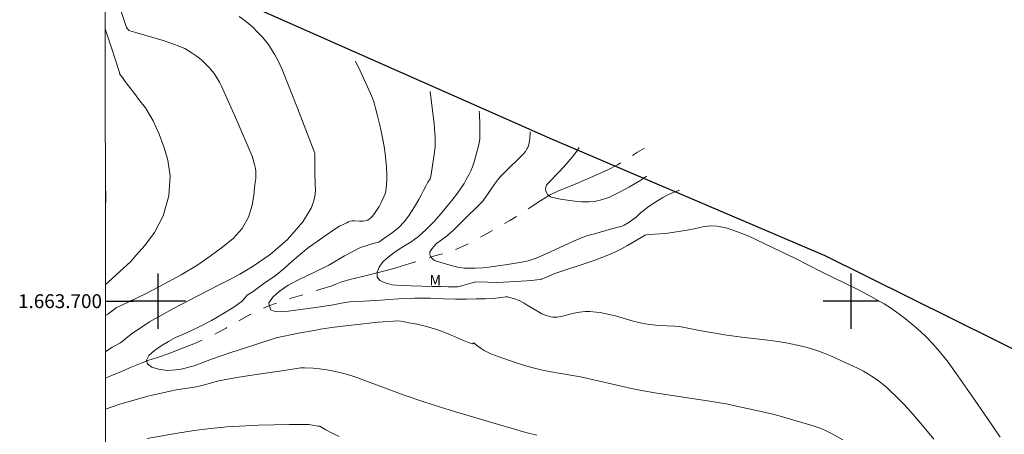
# Model space of a CAD drawing. Units: metres. Extents: x 292276 to 292791, y 1663266 to 1663832.
# Drawn here: x 292280 to 292422, y 1663681 to 1663741 of the extents above; entities that cross this region are included whole.
import ezdxf
from ezdxf.enums import TextEntityAlignment as Align

# ---------------------------------------------------------------- set-up
doc = ezdxf.new("R2010")
doc.units = ezdxf.units.M
doc.header["$MEASUREMENT"] = 0
doc.linetypes.add('Intermitente', pattern=[48, 15, -2, 2, -2, 2, -2, 2, -2, 2, -2, 15])
for name, color, linetype, lineweight in [('Articulacao', 7, 'Continuous', 18), ('Coordenadas', 7, 'Continuous', 9), ('Limite_Restituicao', 6, 'Continuous', 30), ('Rio_Intermitente', 5, 'Intermitente', 9)]:
    doc.layers.add(name, color=color, linetype=linetype, lineweight=lineweight)
for name, color, linetype, lineweight, true_color in [('Curvas_Intermediarias', 7, 'Continuous', 9, 0x783c14), ('Curvas_Mestras', 7, 'Continuous', 20, 0x783c14), ('Topon_Vegetacao', 7, 'Continuous', 9, 0x00ff33)]:
    doc.layers.add(name, color=color, linetype=linetype, lineweight=lineweight, true_color=true_color)
doc.layers.add('Malha', color=7, linetype='Continuous')
doc.styles.add('Arial', font='arial.ttf', dxfattribs={"height": 1.5})

msp = doc.modelspace()

# ---------------------------------------------------------------- linework, layer by layer
at = {"layer": 'Articulacao', "flags": 128}
msp.add_lwpolyline([(292292.38, 1663826.8), (292774.11, 1663827.13), (292774.47, 1663272.85), (292292.77, 1663272.53), (292292.38, 1663826.8)], close=True, dxfattribs=at)
at = {"layer": 'Curvas_Intermediarias', "flags": 128}
for points, elevation in [([(292292.44, 1663748.9), (292295.41, 1663739.82), (292295.51, 1663739.57), (292295.64, 1663739.34), (292295.73, 1663739.24), (292295.88, 1663739.12), (292295.99, 1663739.06), (292296.99, 1663738.75), (292300.78, 1663737.64), (292301.92, 1663737.29), (292302.94, 1663736.91), (292303.53, 1663736.66), (292303.91, 1663736.48), (292304.29, 1663736.27), (292304.84, 1663735.94), (292305.55, 1663735.46), (292306.07, 1663735.07), (292306.4, 1663734.79), (292306.87, 1663734.35), (292307.46, 1663733.73), (292307.88, 1663733.24), (292308.14, 1663732.9), (292308.49, 1663732.37), (292308.92, 1663731.63), (292309.21, 1663731.05), (292311.41, 1663726.09), (292313.49, 1663721.3), (292313.67, 1663720.87), (292313.8, 1663720.42), (292313.98, 1663719.74), (292314.1, 1663719.17), (292314.15, 1663718.71), (292314.15, 1663717.89), (292314.14, 1663717.7), (292314.07, 1663717.13), (292313.99, 1663716.37), (292313.88, 1663715.29), (292313.64, 1663713.86), (292313.11, 1663712.15), (292312.19, 1663710.49), (292310.88, 1663709.06), (292309.38, 1663707.83), (292307.59, 1663706.5), (292305.66, 1663705.17), (292303.38, 1663703.82), (292300.87, 1663702.45), (292298.32, 1663701.09), (292295.84, 1663699.89), (292294.02, 1663699.03), (292292.79, 1663698.13), (292292.47, 1663697.91)], 92), ([(292292.48, 1663692.67), (292293.44, 1663693.36), (292294.65, 1663693.98), (292296.17, 1663695.24), (292298.81, 1663697), (292302.18, 1663698.89), (292305.81, 1663700.77), (292308.98, 1663702.41), (292310.7, 1663703.26), (292311.84, 1663703.92), (292313.79, 1663705.04), (292316.22, 1663706.75), (292318.73, 1663708.92), (292320.96, 1663711.44), (292322.15, 1663713.42), (292322.53, 1663714.5), (292322.74, 1663715.41), (292322.77, 1663716.12), (292322.74, 1663716.79), (292322.7, 1663717.44), (292322.69, 1663718.06), (292322.66, 1663718.57), (292322.68, 1663719.49), (292322.68, 1663720.21), (292322.69, 1663720.79), (292322.66, 1663721.36), (292322.6, 1663721.62), (292320.15, 1663727.9), (292317.94, 1663733.45), (292317.67, 1663734.08), (292317.37, 1663734.7), (292316.88, 1663735.61), (292316.53, 1663736.2), (292315.97, 1663737.06), (292315.56, 1663737.6), (292315.11, 1663738.12), (292314.42, 1663738.88), (292313.68, 1663739.61), (292313.17, 1663740.07), (292312.62, 1663740.51), (292311.77, 1663741.11)], 91), ([(292292.47, 1663702.41), (292292.86, 1663702.76), (292295.08, 1663704.76), (292296.09, 1663705.69), (292296.91, 1663706.64), (292298.16, 1663708.04), (292299.54, 1663709.93), (292300.78, 1663712.32), (292301.62, 1663715.21), (292301.78, 1663718.13), (292301.48, 1663720.35), (292301.25, 1663721.04), (292300.9, 1663722.32), (292300.22, 1663724.11), (292299.35, 1663726.07), (292298.23, 1663727.92), (292297.25, 1663729.18), (292296.91, 1663729.65), (292296.52, 1663730.19), (292296.14, 1663730.67), (292295.79, 1663731.12), (292295.3, 1663731.75), (292294.92, 1663732.3), (292294.5, 1663732.82), (292294.56, 1663732.91), (292293.29, 1663736.73), (292292.44, 1663739.32)], 93), ([(292339.33, 1663730.31), (292339.9, 1663725.61), (292339.96, 1663724.93), (292340.03, 1663723.75), (292340.04, 1663723.06), (292340.01, 1663722.28), (292339.89, 1663721.2), (292339.4, 1663718.02), (292339.29, 1663717.69), (292338.99, 1663717.19), (292338.75, 1663716.71), (292338.35, 1663716), (292338.04, 1663715.42), (292337.66, 1663714.7), (292337.21, 1663713.88), (292336.72, 1663713.09), (292336.18, 1663712.27), (292335.54, 1663711.44), (292334.78, 1663710.64), (292333.87, 1663709.91), (292332.79, 1663709.16), (292331.92, 1663708.53), (292331.24, 1663708.36), (292329.24, 1663707.74), (292326.94, 1663706.57), (292324.7, 1663705.2), (292322.43, 1663704.11), (292320.5, 1663703.18), (292318.84, 1663702.3), (292317.53, 1663701.41), (292316.59, 1663700.58), (292316.06, 1663699.77), (292316.26, 1663698.75), (292316.83, 1663698.56), (292317.66, 1663698.53), (292318.86, 1663698.57), (292320.63, 1663698.79), (292322.79, 1663699.1), (292325.07, 1663699.44), (292327, 1663699.79), (292328.13, 1663699.97), (292329.73, 1663700.01), (292332.17, 1663700.16), (292334.74, 1663700.35), (292337.09, 1663700.42), (292339.3, 1663700.42), (292341.24, 1663700.35), (292342.98, 1663700.29), (292344.54, 1663700.3), (292345.97, 1663700.34), (292347.28, 1663700.35), (292348.45, 1663700.41), (292349.51, 1663700.55), (292350.23, 1663700.63), (292350.48, 1663700.61), (292350.75, 1663700.55), (292351.32, 1663700.4), (292351.6, 1663700.3), (292352.14, 1663700.08), (292352.87, 1663699.7), (292353.33, 1663699.43), (292354.69, 1663698.59), (292355.4, 1663698.17), (292356.12, 1663697.91), (292356.73, 1663697.74), (292357, 1663697.71), (292357.29, 1663697.7), (292357.64, 1663697.7), (292357.92, 1663697.73), (292358.4, 1663697.83), (292359.51, 1663698.13), (292360.07, 1663698.26), (292360.86, 1663698.41), (292361.66, 1663698.51), (292361.93, 1663698.53), (292362.33, 1663698.52), (292363.28, 1663698.43), (292364.08, 1663698.32), (292365.15, 1663698.09), (292366.07, 1663697.87), (292368.59, 1663697.12), (292369.83, 1663696.83), (292370.89, 1663696.64), (292371.44, 1663696.56), (292372.29, 1663696.5), (292374.59, 1663696.41), (292375.28, 1663696.36), (292378.19, 1663695.77), (292382.11, 1663695.1), (292384.26, 1663694.79), (292388.04, 1663694.37), (292389.47, 1663694.19), (292390.89, 1663693.95), (292392.69, 1663693.57), (292393.69, 1663693.31), (292394.67, 1663693.02), (292395.25, 1663692.82), (292396.02, 1663692.54), (292396.97, 1663692.15), (292397.85, 1663691.77), (292400.98, 1663690.34), (292401.83, 1663689.89), (292402.54, 1663689.48), (292403, 1663689.18), (292403.68, 1663688.72), (292404.45, 1663688.15), (292405.18, 1663687.52), (292405.79, 1663686.97), (292406.47, 1663686.32), (292407.55, 1663685.23), (292408.22, 1663684.51), (292408.99, 1663683.63), (292410.33, 1663682.04), (292411.96, 1663680.06)], 89), ([(292421.53, 1663680.35), (292419.72, 1663683.04), (292417.47, 1663686.31), (292415.1, 1663689.69), (292413.89, 1663691.36), (292412.81, 1663692.72), (292411.85, 1663693.82), (292410.76, 1663694.96), (292409.6, 1663696.02), (292408.7, 1663696.78), (292407.63, 1663697.63), (292406.59, 1663698.4), (292405.71, 1663699.02), (292404.8, 1663699.6), (292403.87, 1663700.15), (292402.54, 1663700.88), (292401, 1663701.69), (292395.76, 1663704.26), (292392.04, 1663706.15), (292385.29, 1663709.39), (292383.66, 1663710.04), (292382.16, 1663710.55), (292381.49, 1663710.71), (292380.66, 1663710.84), (292379.91, 1663710.9), (292379.32, 1663710.86), (292378.67, 1663710.76), (292377.41, 1663710.47), (292376.4, 1663710.27), (292373.62, 1663709.81), (292373.3, 1663709.77), (292372.5, 1663709.71), (292370.89, 1663709.65), (292370.52, 1663709.59), (292370.35, 1663709.52), (292367.79, 1663708.05), (292366.91, 1663707.57), (292365.96, 1663707.08), (292365.19, 1663706.75), (292364.09, 1663706.31), (292362.97, 1663705.9), (292357.32, 1663703.98), (292355.41, 1663703.2), (292355.25, 1663703.16), (292354.68, 1663703.07), (292353.92, 1663702.99), (292352.43, 1663702.89), (292349.89, 1663702.74), (292349.02, 1663702.71), (292347.6, 1663702.74), (292345.75, 1663702.81), (292345.75, 1663702.73), (292345.25, 1663702.6), (292344.52, 1663702.43), (292343.87, 1663702.23), (292343.26, 1663702.09), (292342.72, 1663702.08), (292341.92, 1663702.07), (292340.87, 1663702.12), (292339.59, 1663702.14), (292338.11, 1663702.17), (292336.55, 1663702.2), (292335.12, 1663702.28), (292333.83, 1663702.38), (292332.82, 1663702.63), (292332.06, 1663703.01), (292331.66, 1663703.54), (292331.65, 1663704.18), (292331.95, 1663704.93), (292332.5, 1663705.69), (292333.23, 1663706.38), (292334.05, 1663706.99), (292334.82, 1663707.51), (292335.63, 1663707.99), (292336.56, 1663708.58), (292337.61, 1663709.36), (292338.75, 1663710.36), (292339.84, 1663711.47), (292340.89, 1663712.68), (292341.73, 1663713.66), (292342.43, 1663714.55), (292343.28, 1663715.61), (292344.2, 1663717.02), (292344.53, 1663717.56), (292344.9, 1663718.25), (292345.17, 1663718.82), (292345.4, 1663719.4), (292345.65, 1663720.15), (292345.96, 1663721.2), (292346.26, 1663722.24), (292346.39, 1663722.87), (292346.46, 1663723.51), (292346.49, 1663724.23), (292346.48, 1663725.57), (292346.44, 1663726.95), (292346.4, 1663727.45)], 88), ([(292353.73, 1663724.48), (292353.7, 1663723.45), (292353.53, 1663722.64), (292353.38, 1663722.2), (292353.27, 1663721.99), (292353.06, 1663721.64), (292352.72, 1663721.23), (292349.93, 1663718.5), (292349.54, 1663718.09), (292349.16, 1663717.66), (292348.59, 1663716.9), (292347.26, 1663714.93), (292347.03, 1663714.61), (292346.91, 1663714.47), (292346.14, 1663713.68), (292344.56, 1663712.15), (292343.22, 1663710.78), (292342.73, 1663710.3), (292341.8, 1663709.51), (292340.55, 1663708.56), (292340.25, 1663708.31), (292339.83, 1663707.92), (292339.6, 1663707.62), (292339.4, 1663707.31), (292339.28, 1663707.08), (292339.25, 1663706.94), (292339.25, 1663706.79), (292339.3, 1663706.62), (292339.39, 1663706.42), (292339.58, 1663706.15), (292339.75, 1663706.01), (292339.98, 1663705.87), (292340.09, 1663705.83), (292342, 1663705.24), (292342.93, 1663704.99), (292343.3, 1663704.9), (292343.86, 1663704.82), (292344.24, 1663704.78), (292344.81, 1663704.75), (292345.75, 1663704.75), (292346.92, 1663704.82), (292347.44, 1663704.88), (292350.48, 1663705.32), (292352.21, 1663705.59), (292353.04, 1663705.75), (292353.44, 1663705.85), (292354.05, 1663706.02), (292354.45, 1663706.15), (292354.84, 1663706.3), (292356.77, 1663707.16), (292359.97, 1663708.65), (292360.59, 1663708.92), (292361.22, 1663709.18), (292362.07, 1663709.47), (292363, 1663709.75), (292365.49, 1663710.45), (292367, 1663710.85), (292367.32, 1663710.97), (292367.9, 1663711.33), (292368.38, 1663711.66), (292369.01, 1663712.16), (292369.65, 1663712.75), (292370.03, 1663713.06), (292370.93, 1663713.71), (292371.73, 1663714.24), (292372.89, 1663714.96), (292373.68, 1663715.4), (292374.36, 1663715.71), (292375.19, 1663716.01), (292375.22, 1663716.02)], 87), ([(292360.81, 1663722.18), (292360.48, 1663721.67), (292359.79, 1663720.8), (292358.91, 1663719.77), (292357.96, 1663718.74), (292356.37, 1663717.11), (292356.12, 1663716.77), (292356.07, 1663716.68), (292356, 1663716.48), (292355.97, 1663716.16), (292356.01, 1663715.93), (292356.08, 1663715.71), (292356.19, 1663715.52), (292356.25, 1663715.43), (292356.41, 1663715.28), (292356.67, 1663715.09), (292356.83, 1663715.02), (292357, 1663714.97), (292358.13, 1663714.75), (292359.47, 1663714.53), (292360.53, 1663714.4), (292361.15, 1663714.35), (292361.86, 1663714.34), (292362.25, 1663714.34), (292363.03, 1663714.42), (292363.41, 1663714.49), (292363.85, 1663714.59), (292364.34, 1663714.72), (292365.07, 1663714.96), (292365.4, 1663715.11), (292366.65, 1663715.75), (292368.07, 1663716.52), (292369.71, 1663717.5), (292370.52, 1663718.06)], 86), ([(292292.46, 1663713.93), (292292.54, 1663714.56), (292292.5, 1663715.84), (292292.46, 1663716.11)], 94), ([(292354.7, 1663680.63), (292353.13, 1663681.04), (292349.18, 1663682.19), (292342.83, 1663684.08), (292340.82, 1663684.7), (292338.4, 1663685.48), (292335.55, 1663686.44), (292329.51, 1663688.71), (292328.75, 1663688.98), (292327.73, 1663689.32), (292326.87, 1663689.56), (292325.64, 1663689.83), (292324.4, 1663690.07), (292323.33, 1663690.22), (292322.44, 1663690.31), (292321.19, 1663690.36), (292320.65, 1663690.36), (292317.91, 1663689.96), (292314.9, 1663689.5), (292311.72, 1663689.01), (292308.77, 1663688.47), (292306.94, 1663687.94), (292305.59, 1663687.63), (292302.68, 1663687.18), (292298.58, 1663686.3), (292294.38, 1663685.09), (292292.48, 1663684.39)], 91), ([(292298.5, 1663680.18), (292302.58, 1663680.88), (292305.28, 1663681.34), (292306.78, 1663681.53), (292309.96, 1663681.83), (292314.55, 1663682.1), (292319, 1663682.19), (292321.8, 1663682.17), (292322.57, 1663682.05), (292323.17, 1663681.94), (292323.39, 1663681.94), (292324.28, 1663681.42), (292325.28, 1663680.87), (292326.16, 1663680.46)], 92)]:
    msp.add_lwpolyline(points, dxfattribs=dict(at, elevation=elevation))
at = {"layer": 'Curvas_Mestras', "elevation": 90, "flags": 128}
msp.add_lwpolyline([(292398.84, 1663679.95), (292397.32, 1663680.84), (292396.52, 1663681.24), (292395.7, 1663681.59), (292394.57, 1663681.98), (292389.67, 1663683.42), (292388.73, 1663683.66), (292385.96, 1663684.31), (292383.95, 1663684.76), (292382.26, 1663685.11), (292379.93, 1663685.52), (292372.03, 1663686.7), (292370.1, 1663687.03), (292368.81, 1663687.3), (292361, 1663689.06), (292357.87, 1663689.6), (292356.78, 1663689.8), (292355.53, 1663690.05), (292353.97, 1663690.43), (292353.13, 1663690.67), (292352.01, 1663691), (292349.66, 1663691.81), (292348.61, 1663692.19), (292348.07, 1663692.41), (292347.68, 1663692.58), (292347.1, 1663692.87), (292346.65, 1663693.15), (292346, 1663693.63), (292345.61, 1663693.96), (292345.35, 1663693.82), (292344.82, 1663694.03), (292344.11, 1663694.33), (292343.27, 1663694.69), (292342.8, 1663694.89), (292342.33, 1663695.11), (292341.65, 1663695.4), (292340.81, 1663695.7), (292339.79, 1663696.06), (292338.6, 1663696.39), (292337.39, 1663696.68), (292336.22, 1663696.89), (292335.35, 1663697.06), (292334.73, 1663697.18), (292331.82, 1663696.96), (292328.39, 1663696.6), (292325.44, 1663696.25), (292323.48, 1663695.98), (292322.56, 1663695.78), (292320.31, 1663695.37), (292317.11, 1663694.7), (292313.72, 1663693.6), (292310.57, 1663692.61), (292307.75, 1663691.63), (292305.28, 1663690.66), (292303.18, 1663690.12), (292301.44, 1663690), (292300.11, 1663690.16), (292299.15, 1663690.48), (292298.55, 1663690.94), (292298.41, 1663691.48), (292298.74, 1663692.16), (292299.52, 1663692.88), (292300.52, 1663693.56), (292301.55, 1663694.17), (292302.58, 1663694.76), (292303.62, 1663695.21), (292304.8, 1663695.7), (292306.17, 1663696.37), (292307.78, 1663697.23), (292309.41, 1663698.19), (292310.98, 1663699.14), (292312.25, 1663700.06), (292312.92, 1663700.85), (292313.77, 1663701.41), (292315.33, 1663702.53), (292316.93, 1663703.64), (292318.27, 1663704.73), (292319.41, 1663705.77), (292320.59, 1663706.78), (292321.78, 1663707.75), (292322.99, 1663708.64), (292324.17, 1663709.46), (292325.27, 1663710.23), (292326.22, 1663710.83), (292327.31, 1663711.34), (292327.52, 1663711.45), (292327.79, 1663711.54), (292328.07, 1663711.6), (292328.39, 1663711.63), (292329.1, 1663711.57), (292329.61, 1663711.58), (292329.94, 1663711.61), (292330.25, 1663711.69), (292330.52, 1663711.84), (292330.65, 1663711.95), (292330.89, 1663712.18), (292331.17, 1663712.51), (292331.49, 1663712.96), (292331.94, 1663713.67), (292332.26, 1663714.25), (292332.62, 1663715.05), (292332.8, 1663715.52), (292332.91, 1663715.94), (292332.96, 1663716.33), (292333.05, 1663717.41), (292333.06, 1663718.16), (292333.03, 1663719.4), (292332.81, 1663721.3), (292332.67, 1663722.35), (292332.49, 1663723.38), (292332.35, 1663724.07), (292332.05, 1663725.43), (292331.73, 1663726.79), (292331.43, 1663727.9), (292331.21, 1663728.66), (292330.97, 1663729.32), (292330.71, 1663729.98), (292329.21, 1663733.28), (292328.56, 1663734.68)], dxfattribs=at)
at = {"layer": 'Limite_Restituicao', "flags": 128}
msp.add_lwpolyline([(292292.41, 1663787.32), (292306.58, 1663745.75), (292356.91, 1663723.41), (292396.24, 1663706.58), (292445.57, 1663682.08), (292471.82, 1663666.29), (292493.66, 1663683.57), (292508.45, 1663669.01), (292533.04, 1663656.63), (292553.31, 1663636.92), (292539.89, 1663605.14), (292562.24, 1663578.08), (292589.24, 1663569.08), (292616.74, 1663556.58), (292656.55, 1663541.96), (292678.64, 1663546.15), (292739.89, 1663545.07), (292770.91, 1663565.62), (292774.28, 1663567.67)], dxfattribs=at)
at = {"layer": 'Malha', "flags": 128}
for points in [[(292300, 1663704), (292300, 1663696)], [(292400, 1663704), (292400, 1663696)], [(292292.47, 1663700), (292296.47, 1663700)], [(292304, 1663700), (292296, 1663700)], [(292404, 1663700), (292396, 1663700)]]:
    msp.add_lwpolyline(points, dxfattribs=at)
at = {"layer": 'Rio_Intermitente', "flags": 128}
msp.add_lwpolyline([(292292.48, 1663688.87), (292293.36, 1663689.25), (292294.7, 1663689.79), (292296.17, 1663690.46), (292297.6, 1663691.05), (292298.73, 1663691.46), (292299.19, 1663691.61), (292300.14, 1663691.91), (292301.51, 1663692.4), (292303.32, 1663693.14), (292305.21, 1663693.85), (292306.73, 1663694.47), (292307.53, 1663694.82), (292308.56, 1663695.41), (292309.89, 1663696.12), (292311.44, 1663697.01), (292313.17, 1663697.99), (292314.77, 1663698.76), (292316.05, 1663699.35), (292317.6, 1663699.9), (292319.27, 1663700.43), (292321.4, 1663701.07), (292323.52, 1663701.72), (292325.12, 1663702.24), (292325.68, 1663702.47), (292326.44, 1663702.75), (292327.72, 1663703.11), (292329.37, 1663703.53), (292331.27, 1663704), (292332.97, 1663704.42), (292334.23, 1663704.77), (292335.14, 1663705.07), (292336.36, 1663705.45), (292337.89, 1663705.89), (292339.6, 1663706.46), (292341.14, 1663706.87), (292341.93, 1663707.06), (292343.09, 1663707.51), (292344.62, 1663708.19), (292346.47, 1663709.17), (292348.34, 1663710.22), (292349.65, 1663710.96), (292350.79, 1663711.65), (292352.04, 1663712.42), (292353.6, 1663713.45), (292355.28, 1663714.56), (292356.54, 1663715.32), (292357.82, 1663715.96), (292359.16, 1663716.49), (292360.8, 1663717.14), (292362.8, 1663718.03), (292364.84, 1663718.95), (292366.35, 1663719.68), (292367.15, 1663720.19), (292368.13, 1663720.82), (292369.24, 1663721.51), (292370.24, 1663722.14), (292371.03, 1663722.64), (292371.34, 1663722.81)], dxfattribs=at)

# ---------------------------------------------------------------- texts
at = {"layer": 'Coordenadas', "style": 'Arial'}
msp.add_text('1.663.700', height=2, dxfattribs=at).set_placement((292291.97, 1663700), align=Align.MIDDLE_RIGHT)
at = {"layer": 'Topon_Vegetacao', "style": 'Arial'}
msp.add_text('M', height=1.5, dxfattribs=at).set_placement((292339.22, 1663702.28))

doc.saveas('drawing.dxf')
